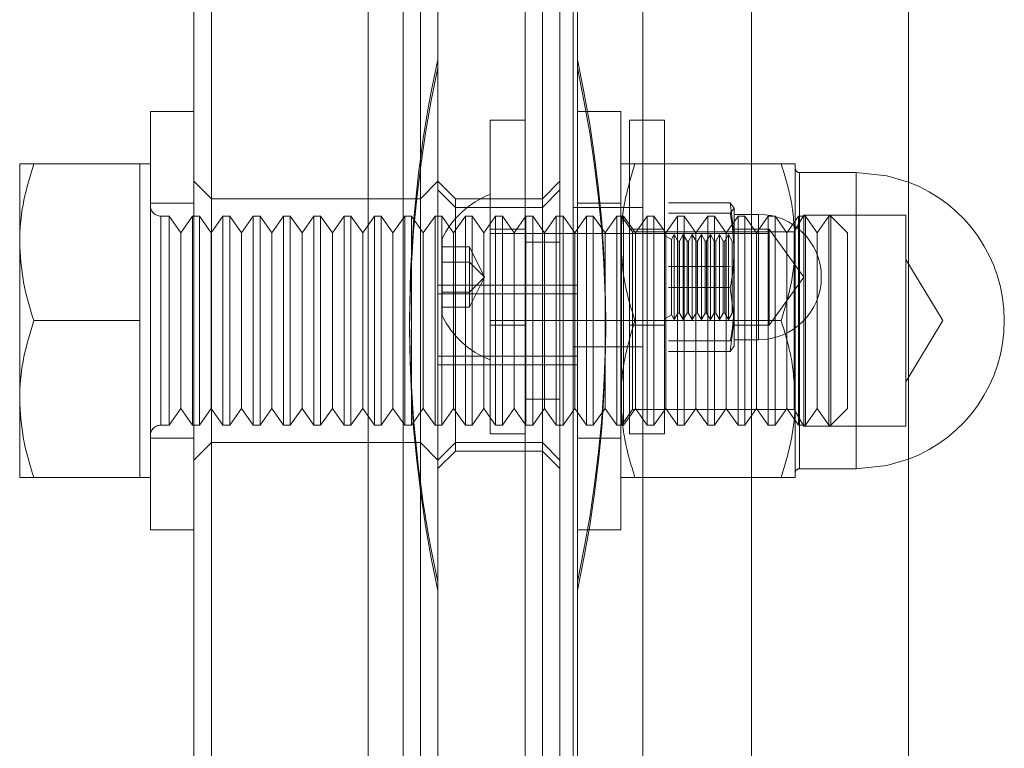
# Model space of a CAD drawing. Units: millimetres. Extents: x 1887.58 to 1893.75, y 923.85 to 929.81.
# Drawn here: x 1891.03 to 1891.12, y 926.72 to 926.78 of the extents above; entities that cross this region are included whole.
import ezdxf

# ---------------------------------------------------------------- set-up
doc = ezdxf.new("R2010")
doc.units = ezdxf.units.MM
doc.linetypes.add('HIDDEN', pattern=[1.905, 1.27, -0.635])
doc.layers.get('0').update_dxf_attribs({"lineweight": 80})

msp = doc.modelspace()

# ---------------------------------------------------------------- linework, layer by layer
at = {"color": 7, "linetype": 'Continuous', "lineweight": 15}
for p, q in [((1891.066868068631, 927.024924905859), (1891.066868068631, 926.483885299163)), ((1891.074361684662, 927.0246788437586), (1891.074361684662, 926.4841313612634)), ((1891.077359095342, 927.0246788437586), (1891.077359095342, 926.4841313612634)), ((1891.060873157941, 926.97996316501), (1891.060873157941, 926.5288470400121)), ((1891.063870568621, 926.5288470400121), (1891.063870568621, 926.97996316501)), ((1891.078497439632, 926.6967041931937), (1891.078497439632, 926.8121059783292)), ((1891.084492350322, 926.8121059783292), (1891.084492350322, 926.6967041931937)), ((1891.107333559464, 926.8121059783292), (1891.107333559464, 926.6967041931937)), ((1891.04588592588, 926.7004510012091), (1891.04588592588, 926.8083591703139)), ((1891.04738463122, 926.806860464974), (1891.04738463122, 926.7019497288817)), ((1891.04588592588, 926.7723897955008), (1891.042139117864, 926.7723897955008)), ((1891.042139117864, 926.7364203983549), (1891.042139117864, 926.7723897955008)), ((1891.074361684662, 926.7716404428309), (1891.071364184651, 926.7716404428309)), ((1891.071364184651, 926.7446633893883), (1891.071364184651, 926.7716404428309)), ((1891.086351416713, 926.7716404428309), (1891.084492350322, 926.7716404428309)), ((1891.086351416713, 926.7446633893883), (1891.086351416713, 926.7716404428309)), ((1891.030898604487, 926.7678936348156), (1891.030898604487, 926.7611493714548)), ((1891.041239823196, 926.7678936348156), (1891.032103411003, 926.7678936348156)), ((1891.042139117864, 926.7678936348156), (1891.041239823196, 926.7678936348156)), ((1891.041239823196, 926.7678936348156), (1891.041239823196, 926.7611493714548)), ((1891.086688998371, 926.7645462254754), (1891.092008835076, 926.7645462254754)), ((1891.092008835076, 926.7645462254754), (1891.092346327403, 926.7640958188281)), ((1891.092346327403, 926.7640958188281), (1891.092008835076, 926.7636454121806)), ((1891.092346327403, 926.7604482574976), (1891.092346327403, 926.7640958188281)), ((1891.086688998371, 926.7636454121806), (1891.092008835076, 926.7636454121806)), ((1891.094444532745, 926.7635473267981), (1891.092346327403, 926.7635473267981)), ((1891.078497439632, 926.7618987241249), (1891.077359095342, 926.7618987241249)), ((1891.030898604487, 926.7611493714548), (1891.030898604487, 926.7476608447336)), ((1891.041239823196, 926.7611493714548), (1891.041239823196, 926.7544051080943)), ((1891.067242722634, 926.7548247402295), (1891.067242722634, 926.7614790919895)), ((1891.092346327403, 926.7545043101136), (1891.092346327403, 926.7604482574976)), ((1891.086688998371, 926.7572511028146), (1891.092008835076, 926.7572511028146)), ((1891.092008835076, 926.7572511028146), (1891.092346327403, 926.7545043101136)), ((1891.041239823196, 926.7544051080943), (1891.032103411003, 926.7544051080943)), ((1891.041239823196, 926.7544051080943), (1891.041239823196, 926.7476608447336)), ((1891.077359095342, 926.7544051080943), (1891.078497439632, 926.7544051080943)), ((1891.092346327403, 926.7545043101136), (1891.092008835076, 926.7517575620781)), ((1891.092346327403, 926.7545043101136), (1891.092346327403, 926.7521570054189)), ((1891.092008835076, 926.7517575620781), (1891.092346327403, 926.7522079687255)), ((1891.092346327403, 926.752756505421), (1891.094444532745, 926.752756505421)), ((1891.086688998371, 926.7517575620781), (1891.092008835076, 926.7517575620781)), ((1891.030898604487, 926.740916581373), (1891.030898604487, 926.7476608447336)), ((1891.041239823196, 926.7476608447336), (1891.041239823196, 926.740916581373)), ((1891.071364184651, 926.7446633893883), (1891.074361684662, 926.7446633893883)), ((1891.084492350322, 926.7446633893883), (1891.086351416713, 926.7446633893883)), ((1891.041239823196, 926.740916581373), (1891.032103411003, 926.740916581373)), ((1891.041239823196, 926.740916581373), (1891.042139117864, 926.740916581373)), ((1891.042139117864, 926.7364203983549), (1891.04588592588, 926.7364203983549))]:
    msp.add_line(p, q, dxfattribs=at)
at = {"color": 7, "linetype": 'HIDDEN', "lineweight": 0}
for p, q in [((1891.075860390002, 927.024924905859), (1891.075860390002, 926.483885299163)), ((1891.078857800682, 927.024924905859), (1891.078857800682, 926.483885299163)), ((1891.093845032743, 926.483885299163), (1891.093845032743, 927.024924905859)), ((1891.075860390002, 926.8188502416898), (1891.075860390002, 926.7648961794702)), ((1891.065369273961, 926.7019497288817), (1891.065369273961, 926.806860464974)), ((1891.078857800682, 926.8068615369453), (1891.078857800682, 926.7768859561861)), ((1891.078857800682, 926.7319252873083), (1891.078857800682, 926.7768859561861)), ((1891.082604608697, 926.7723897955008), (1891.078857800682, 926.7723897955008)), ((1891.082604608697, 926.7723897955008), (1891.082604608697, 926.7364203983549)), ((1891.083354006033, 926.7446633893883), (1891.083354006033, 926.7716404428309)), ((1891.084492350322, 926.7716404428309), (1891.083354006033, 926.7716404428309)), ((1891.096387123573, 926.7678936348156), (1891.083809415213, 926.7678936348156)), ((1891.097591930089, 926.7611493714548), (1891.097591930089, 926.7678936348156)), ((1891.097966584092, 926.7671442374801), (1891.097966584092, 926.7416659340429)), ((1891.102837443445, 926.7671442374801), (1891.097966584092, 926.7671442374801)), ((1891.102837443445, 926.7416659340429), (1891.102837443445, 926.7671442374801)), ((1891.04738463122, 926.7648961794702), (1891.04588592588, 926.7663948848101)), ((1891.066868068631, 926.7663948848101), (1891.065369273961, 926.7648961794702)), ((1891.068366773972, 926.7648961794702), (1891.066868068631, 926.7663948848101)), ((1891.077359095342, 926.7663948848101), (1891.075860390002, 926.7648961794702)), ((1891.068366773972, 926.7641524099846), (1891.066868068631, 926.7656511599899)), ((1891.077359095342, 926.7656511599899), (1891.075860390002, 926.7641524099846)), ((1891.04588592588, 926.7645214808024), (1891.042139117864, 926.7645214808024)), ((1891.065369273961, 926.7648961794702), (1891.04738463122, 926.7648961794702)), ((1891.068366773972, 926.7439140143855), (1891.068366773972, 926.7648961794702)), ((1891.075860390002, 926.7648961794702), (1891.068366773972, 926.7648961794702)), ((1891.075860390002, 926.7641524099846), (1891.068366773972, 926.7641524099846)), ((1891.075860390002, 926.7648961794702), (1891.075860390002, 926.7544051080943)), ((1891.084492350322, 926.7641468268002), (1891.078497439632, 926.7641468268002)), ((1891.082604608697, 926.7645214808024), (1891.078857800682, 926.7645214808024)), ((1891.092346327403, 926.7617994774399), (1891.092008835076, 926.7645462254754)), ((1891.043038323202, 926.7633974294647), (1891.043038323202, 926.7454836708321)), ((1891.043750201539, 926.7633974294647), (1891.043038323202, 926.7633974294647)), ((1891.043750201539, 926.7454127420582), (1891.043750201539, 926.7633974294647)), ((1891.044761874542, 926.7619526800183), (1891.043750201539, 926.7633974294647)), ((1891.045773458214, 926.7633974294647), (1891.044761874542, 926.7619526800183)), ((1891.045773458214, 926.7454127420582), (1891.045773458214, 926.7633974294647)), ((1891.046355985336, 926.7633974294647), (1891.045773458214, 926.7633974294647)), ((1891.046355985336, 926.7454127420582), (1891.046355985336, 926.7633974294647)), ((1891.047367569008, 926.7619526800183), (1891.046355985336, 926.7633974294647)), ((1891.048379242011, 926.7633974294647), (1891.047367569008, 926.7619526800183)), ((1891.048379242011, 926.7454127420582), (1891.048379242011, 926.7633974294647)), ((1891.048961679802, 926.7633974294647), (1891.048379242011, 926.7633974294647)), ((1891.048961679802, 926.7454127420582), (1891.048961679802, 926.7633974294647)), ((1891.049973352805, 926.7619526800183), (1891.048961679802, 926.7633974294647)), ((1891.050984936478, 926.7633974294647), (1891.049973352805, 926.7619526800183)), ((1891.050984936478, 926.7454127420582), (1891.050984936478, 926.7633974294647)), ((1891.051567374268, 926.7633974294647), (1891.050984936478, 926.7633974294647)), ((1891.051567374268, 926.7454127420582), (1891.051567374268, 926.7633974294647)), ((1891.052579047272, 926.7619526800183), (1891.051567374268, 926.7633974294647)), ((1891.053590720275, 926.7633974294647), (1891.052579047272, 926.7619526800183)), ((1891.053590720275, 926.7454127420582), (1891.053590720275, 926.7633974294647)), ((1891.054173158066, 926.7633974294647), (1891.053590720275, 926.7633974294647)), ((1891.054173158066, 926.7454127420582), (1891.054173158066, 926.7633974294647)), ((1891.055184831069, 926.7619526800183), (1891.054173158066, 926.7633974294647)), ((1891.056196414741, 926.7633974294647), (1891.055184831069, 926.7619526800183)), ((1891.056196414741, 926.7454127420582), (1891.056196414741, 926.7633974294647)), ((1891.056778852532, 926.7633974294647), (1891.056196414741, 926.7633974294647)), ((1891.056778852532, 926.7454127420582), (1891.056778852532, 926.7633974294647)), ((1891.057790525535, 926.7619526800183), (1891.056778852532, 926.7633974294647)), ((1891.058802198538, 926.7633974294647), (1891.057790525535, 926.7619526800183)), ((1891.058802198538, 926.7454127420582), (1891.058802198538, 926.7633974294647)), ((1891.059384636329, 926.7633974294647), (1891.058802198538, 926.7633974294647)), ((1891.059384636329, 926.7454127420582), (1891.059384636329, 926.7633974294647)), ((1891.060396309332, 926.7619526800183), (1891.059384636329, 926.7633974294647)), ((1891.061407893005, 926.7633974294647), (1891.060396309332, 926.7619526800183)), ((1891.061407893005, 926.7454127420582), (1891.061407893005, 926.7633974294647)), ((1891.061990330795, 926.7633974294647), (1891.061407893005, 926.7633974294647)), ((1891.061990330795, 926.7454127420582), (1891.061990330795, 926.7633974294647)), ((1891.063002003799, 926.7619526800183), (1891.061990330795, 926.7633974294647)), ((1891.064013676802, 926.7633974294647), (1891.063002003799, 926.7619526800183)), ((1891.064013676802, 926.7454127420582), (1891.064013676802, 926.7633974294647)), ((1891.064596114593, 926.7633974294647), (1891.064013676802, 926.7633974294647)), ((1891.064596114593, 926.7454127420582), (1891.064596114593, 926.7633974294647)), ((1891.065607698265, 926.7619526800183), (1891.064596114593, 926.7633974294647)), ((1891.066619371268, 926.7633974294647), (1891.065607698265, 926.7619526800183)), ((1891.066619371268, 926.7454127420582), (1891.066619371268, 926.7633974294647)), ((1891.067201809059, 926.7633974294647), (1891.066619371268, 926.7633974294647)), ((1891.067201809059, 926.7454127420582), (1891.067201809059, 926.7633974294647)), ((1891.068213482062, 926.7619526800183), (1891.067201809059, 926.7633974294647)), ((1891.069225155065, 926.7633974294647), (1891.068213482062, 926.7619526800183)), ((1891.069225155065, 926.7454127420582), (1891.069225155065, 926.7633974294647)), ((1891.069807592856, 926.7633974294647), (1891.069225155065, 926.7633974294647)), ((1891.069807592856, 926.7454127420582), (1891.069807592856, 926.7633974294647)), ((1891.070819176528, 926.7619526800183), (1891.069807592856, 926.7633974294647)), ((1891.071830849532, 926.7633974294647), (1891.070819176528, 926.7619526800183)), ((1891.071830849532, 926.7454127420582), (1891.071830849532, 926.7633974294647)), ((1891.072413287322, 926.7633974294647), (1891.071830849532, 926.7633974294647)), ((1891.072413287322, 926.7454127420582), (1891.072413287322, 926.7633974294647)), ((1891.073424960326, 926.7619526800183), (1891.072413287322, 926.7633974294647)), ((1891.074436633329, 926.7633974294647), (1891.073424960326, 926.7619526800183)), ((1891.074436633329, 926.7454127420582), (1891.074436633329, 926.7633974294647)), ((1891.07501907112, 926.7633974294647), (1891.074436633329, 926.7633974294647)), ((1891.07501907112, 926.7454127420582), (1891.07501907112, 926.7633974294647)), ((1891.076030654792, 926.7619526800183), (1891.07501907112, 926.7633974294647)), ((1891.077042327795, 926.7633974294647), (1891.076030654792, 926.7619526800183)), ((1891.077042327795, 926.7454127420582), (1891.077042327795, 926.7633974294647)), ((1891.077624765586, 926.7633974294647), (1891.077042327795, 926.7633974294647)), ((1891.077624765586, 926.7454127420582), (1891.077624765586, 926.7633974294647)), ((1891.078636438589, 926.7619526800183), (1891.077624765586, 926.7633974294647)), ((1891.079648022261, 926.7633974294647), (1891.078636438589, 926.7619526800183)), ((1891.079648022261, 926.7454127420582), (1891.079648022261, 926.7633974294647)), ((1891.080230549383, 926.7633974294647), (1891.079648022261, 926.7633974294647)), ((1891.080230549383, 926.7454127420582), (1891.080230549383, 926.7633974294647)), ((1891.081242133055, 926.7619526800183), (1891.080230549383, 926.7633974294647)), ((1891.082253806059, 926.7633974294647), (1891.081242133055, 926.7619526800183)), ((1891.082253806059, 926.7454127420582), (1891.082253806059, 926.7633974294647)), ((1891.082836243849, 926.7633974294647), (1891.082253806059, 926.7633974294647)), ((1891.082642663682, 926.7633974294647), (1891.082604608697, 926.7633974294647)), ((1891.082642663682, 926.7633974294647), (1891.082642663682, 926.7454127420582)), ((1891.083587159811, 926.7620485767926), (1891.082642663682, 926.7633974294647)), ((1891.082836243849, 926.7454127420582), (1891.082836243849, 926.7633974294647)), ((1891.083847916853, 926.7619526800183), (1891.082836243849, 926.7633974294647)), ((1891.084859500525, 926.7633974294647), (1891.083847916853, 926.7619526800183)), ((1891.084859500525, 926.7454127420582), (1891.084859500525, 926.7633974294647)), ((1891.085442027646, 926.7633974294647), (1891.084859500525, 926.7633974294647)), ((1891.085442027646, 926.7454127420582), (1891.085442027646, 926.7633974294647)), ((1891.086453611319, 926.7619526800183), (1891.085442027646, 926.7633974294647)), ((1891.087465284322, 926.7633974294647), (1891.086453611319, 926.7619526800183)), ((1891.087465284322, 926.7454127420582), (1891.087465284322, 926.7633974294647)), ((1891.088047722113, 926.7633974294647), (1891.087465284322, 926.7633974294647)), ((1891.088047722113, 926.7454127420582), (1891.088047722113, 926.7633974294647)), ((1891.089059395116, 926.7619526800183), (1891.088047722113, 926.7633974294647)), ((1891.090070978788, 926.7633974294647), (1891.089059395116, 926.7619526800183)), ((1891.090070978788, 926.7454127420582), (1891.090070978788, 926.7633974294647)), ((1891.09065350591, 926.7633974294647), (1891.090070978788, 926.7633974294647)), ((1891.09065350591, 926.7454127420582), (1891.09065350591, 926.7633974294647)), ((1891.091665089582, 926.7619526800183), (1891.09065350591, 926.7633974294647)), ((1891.092676762586, 926.7633974294647), (1891.091665089582, 926.7619526800183)), ((1891.092676762586, 926.7454127420582), (1891.092676762586, 926.7633974294647)), ((1891.093259200376, 926.7633974294647), (1891.092676762586, 926.7633974294647)), ((1891.093259200376, 926.7454127420582), (1891.093259200376, 926.7633974294647)), ((1891.09427087338, 926.7619526800183), (1891.093259200376, 926.7633974294647)), ((1891.095282457052, 926.7633974294647), (1891.09427087338, 926.7619526800183)), ((1891.094444532745, 926.7631357791137), (1891.094444532745, 926.7635473267981)), ((1891.095282457052, 926.7454127420582), (1891.095282457052, 926.7633974294647)), ((1891.095864984174, 926.7633974294647), (1891.095282457052, 926.7633974294647)), ((1891.095864984174, 926.7454127420582), (1891.095864984174, 926.7633974294647)), ((1891.096876567846, 926.7619526800183), (1891.095864984174, 926.7633974294647)), ((1891.097888240849, 926.7633974294647), (1891.096876567846, 926.7619526800183)), ((1891.098347669922, 926.763487385731), (1891.097516981423, 926.7620485767926)), ((1891.097888240849, 926.7454127420582), (1891.097888240849, 926.7633974294647)), ((1891.09847067864, 926.7633974294647), (1891.097888240849, 926.7633974294647)), ((1891.098347669922, 926.7453228304576), (1891.098347669922, 926.763487385731)), ((1891.107108802795, 926.763487385731), (1891.098347669922, 926.763487385731)), ((1891.09847067864, 926.7454127420582), (1891.09847067864, 926.7633974294647)), ((1891.099482351643, 926.7619526800183), (1891.09847067864, 926.7633974294647)), ((1891.100493935315, 926.7633974294647), (1891.099482351643, 926.7619526800183)), ((1891.100493935315, 926.7454127420582), (1891.100493935315, 926.7633974294647)), ((1891.100643296663, 926.7633974294647), (1891.100493935315, 926.7633974294647)), ((1891.100643296663, 926.7454127420582), (1891.100643296663, 926.7633974294647)), ((1891.102088046109, 926.7619526800183), (1891.100643296663, 926.7633974294647)), ((1891.107108802795, 926.7453228304576), (1891.107108802795, 926.763487385731)), ((1891.094444532745, 926.752756505421), (1891.094444532745, 926.7631357791137)), ((1891.044761874542, 926.7468575361701), (1891.044761874542, 926.7619526800183)), ((1891.047367569008, 926.7468575361701), (1891.047367569008, 926.7619526800183)), ((1891.049973352805, 926.7468575361701), (1891.049973352805, 926.7619526800183)), ((1891.052579047272, 926.7468575361701), (1891.052579047272, 926.7619526800183)), ((1891.055184831069, 926.7468575361701), (1891.055184831069, 926.7619526800183)), ((1891.057790525535, 926.7468575361701), (1891.057790525535, 926.7619526800183)), ((1891.060396309332, 926.7468575361701), (1891.060396309332, 926.7619526800183)), ((1891.063002003799, 926.7468575361701), (1891.063002003799, 926.7619526800183)), ((1891.065607698265, 926.7468575361701), (1891.065607698265, 926.7619526800183)), ((1891.068213482062, 926.7468575361701), (1891.068213482062, 926.7619526800183)), ((1891.070819176528, 926.7468575361701), (1891.070819176528, 926.7619526800183)), ((1891.074361684662, 926.7622734227925), (1891.071364184651, 926.7622734227925)), ((1891.077359095342, 926.7618987241249), (1891.071364184651, 926.7618987241249)), ((1891.073424960326, 926.7468575361701), (1891.073424960326, 926.7619526800183)), ((1891.076030654792, 926.7468575361701), (1891.076030654792, 926.7619526800183)), ((1891.095343827414, 926.7618987241249), (1891.078497439632, 926.7618987241249)), ((1891.078636438589, 926.7468575361701), (1891.078636438589, 926.7619526800183)), ((1891.081242133055, 926.7468575361701), (1891.081242133055, 926.7619526800183)), ((1891.086351416713, 926.7622734227925), (1891.083354006033, 926.7622734227925)), ((1891.083587159811, 926.7620485767926), (1891.083587159811, 926.7467615947303)), ((1891.097516981423, 926.7620485767926), (1891.083587159811, 926.7620485767926)), ((1891.083847916853, 926.7468575361701), (1891.083847916853, 926.7619526800183)), ((1891.086944395555, 926.7613902523602), (1891.086351416713, 926.7617326132242)), ((1891.086453611319, 926.7468575361701), (1891.086453611319, 926.7619526800183)), ((1891.087187733062, 926.7618117604454), (1891.086944395555, 926.7613902523602)), ((1891.087187733062, 926.7547711863253), (1891.087187733062, 926.7618117604454)), ((1891.08751218307, 926.7612497794421), (1891.087187733062, 926.7618117604454)), ((1891.08796652028, 926.7618117604454), (1891.08764198094, 926.7612497794421)), ((1891.08796652028, 926.7547711863253), (1891.08796652028, 926.7618117604454)), ((1891.088290970288, 926.7612497794421), (1891.08796652028, 926.7618117604454)), ((1891.088745218167, 926.7618117604454), (1891.088420768158, 926.7612497794421)), ((1891.088745218167, 926.7547711863253), (1891.088745218167, 926.7618117604454)), ((1891.089069668175, 926.7612497794421), (1891.088745218167, 926.7618117604454)), ((1891.089059395116, 926.7468575361701), (1891.089059395116, 926.7619526800183)), ((1891.089523916054, 926.7618117604454), (1891.089199466045, 926.7612497794421)), ((1891.089523916054, 926.7547711863253), (1891.089523916054, 926.7618117604454)), ((1891.089848455393, 926.7612497794421), (1891.089523916054, 926.7618117604454)), ((1891.090302703271, 926.7618117604454), (1891.089978253263, 926.7612497794421)), ((1891.090302703271, 926.7547711863253), (1891.090302703271, 926.7618117604454)), ((1891.09062715328, 926.7612497794421), (1891.090302703271, 926.7618117604454)), ((1891.091081401158, 926.7618117604454), (1891.09075695115, 926.7612497794421)), ((1891.091081401158, 926.7547711863253), (1891.091081401158, 926.7618117604454)), ((1891.091405940498, 926.7612497794421), (1891.091081401158, 926.7618117604454)), ((1891.091860188376, 926.7618117604454), (1891.091535649036, 926.7612497794421)), ((1891.091665089582, 926.7468575361701), (1891.091665089582, 926.7619526800183)), ((1891.091860188376, 926.7547711863253), (1891.091860188376, 926.7618117604454)), ((1891.092184638385, 926.7612497794421), (1891.091860188376, 926.7618117604454)), ((1891.095343827414, 926.7622734227925), (1891.092346327403, 926.7622734227925)), ((1891.09427087338, 926.7468575361701), (1891.09427087338, 926.7619526800183)), ((1891.095343827414, 926.7622734227925), (1891.095343827414, 926.7540304094265)), ((1891.098341238094, 926.7581519161096), (1891.095343827414, 926.7622734227925)), ((1891.096876567846, 926.7468575361701), (1891.096876567846, 926.7619526800183)), ((1891.097516981423, 926.7467615947303), (1891.097516981423, 926.7620485767926)), ((1891.099482351643, 926.7468575361701), (1891.099482351643, 926.7619526800183)), ((1891.102088046109, 926.7468575361701), (1891.102088046109, 926.7619526800183)), ((1891.069580692244, 926.7607477841714), (1891.067242722634, 926.7607477841714)), ((1891.069580692244, 926.7607477841714), (1891.069580692244, 926.7594498501404)), ((1891.070878670941, 926.7581519161096), (1891.069580692244, 926.7607477841714)), ((1891.077359095342, 926.7611493714548), (1891.074361684662, 926.7611493714548)), ((1891.086944395555, 926.7613902523602), (1891.086944395555, 926.7549135351934)), ((1891.08751218307, 926.7552903331384), (1891.08751218307, 926.7612497794421)), ((1891.08764198094, 926.7612497794421), (1891.08751218307, 926.7612497794421)), ((1891.08764198094, 926.7552903331384), (1891.08764198094, 926.7612497794421)), ((1891.088290970288, 926.7552903331384), (1891.088290970288, 926.7612497794421)), ((1891.088420768158, 926.7612497794421), (1891.088290970288, 926.7612497794421)), ((1891.088420768158, 926.7552903331384), (1891.088420768158, 926.7612497794421)), ((1891.089069668175, 926.7552903331384), (1891.089069668175, 926.7612497794421)), ((1891.089199466045, 926.7612497794421), (1891.089069668175, 926.7612497794421)), ((1891.089199466045, 926.7552903331384), (1891.089199466045, 926.7612497794421)), ((1891.089848455393, 926.7552903331384), (1891.089848455393, 926.7612497794421)), ((1891.089978253263, 926.7612497794421), (1891.089848455393, 926.7612497794421)), ((1891.089978253263, 926.7552903331384), (1891.089978253263, 926.7612497794421)), ((1891.09062715328, 926.7552903331384), (1891.09062715328, 926.7612497794421)), ((1891.09075695115, 926.7612497794421), (1891.09062715328, 926.7612497794421)), ((1891.09075695115, 926.7552903331384), (1891.09075695115, 926.7612497794421)), ((1891.091405940498, 926.7552903331384), (1891.091405940498, 926.7612497794421)), ((1891.091535649036, 926.7612497794421), (1891.091405940498, 926.7612497794421)), ((1891.091535649036, 926.7552903331384), (1891.091535649036, 926.7612497794421)), ((1891.092184638385, 926.7552903331384), (1891.092184638385, 926.7612497794421)), ((1891.092346327403, 926.7613050752998), (1891.092314436254, 926.7612497794421)), ((1891.092314436254, 926.7552903331384), (1891.092314436254, 926.7612497794421)), ((1891.097591930089, 926.7476608447336), (1891.097591930089, 926.7611493714548)), ((1891.069580692244, 926.7594498501404), (1891.067242722634, 926.7594498501404)), ((1891.069580692244, 926.7594498501404), (1891.069580692244, 926.7568539820786)), ((1891.070878670941, 926.7581519161096), (1891.069580692244, 926.7594498501404)), ((1891.086688998371, 926.7590527294044), (1891.092008835076, 926.7590527294044)), ((1891.110277639567, 926.7544051080943), (1891.107108802795, 926.7596790286914)), ((1891.070878670941, 926.7581519161096), (1891.069580692244, 926.7568539820786)), ((1891.070878670941, 926.7581519161096), (1891.069580692244, 926.7555560480478)), ((1891.095343827414, 926.7540304094265), (1891.098341238094, 926.7581519161096)), ((1891.078857800682, 926.7574684450149), (1891.066868068631, 926.7574684450149)), ((1891.078857800682, 926.7567246755292), (1891.066868068631, 926.7567246755292)), ((1891.069580692244, 926.7568539820786), (1891.067242722634, 926.7568539820786)), ((1891.069580692244, 926.7568539820786), (1891.069580692244, 926.7555560480478)), ((1891.069580692244, 926.7555560480478), (1891.067242722634, 926.7555560480478)), ((1891.086351416713, 926.7545712189949), (1891.086944395555, 926.7549135351934)), ((1891.086944395555, 926.7549135351934), (1891.087187733062, 926.7544920271081)), ((1891.087187733062, 926.7544920271081), (1891.08751218307, 926.7550540527769)), ((1891.087187733062, 926.7547711863253), (1891.087187733062, 926.7544920271081)), ((1891.08751218307, 926.7552903331384), (1891.08751218307, 926.7550540527769)), ((1891.08751218307, 926.7550540527769), (1891.08764198094, 926.7550540527769)), ((1891.08764198094, 926.7552903331384), (1891.08764198094, 926.7550540527769)), ((1891.08764198094, 926.7550540527769), (1891.08796652028, 926.7544920271081)), ((1891.08796652028, 926.7544920271081), (1891.088290970288, 926.7550540527769)), ((1891.08796652028, 926.7547711863253), (1891.08796652028, 926.7544920271081)), ((1891.088290970288, 926.7552903331384), (1891.088290970288, 926.7550540527769)), ((1891.088290970288, 926.7550540527769), (1891.088420768158, 926.7550540527769)), ((1891.088420768158, 926.7552903331384), (1891.088420768158, 926.7550540527769)), ((1891.088420768158, 926.7550540527769), (1891.088745218167, 926.7544920271081)), ((1891.088745218167, 926.7544920271081), (1891.089069668175, 926.7550540527769)), ((1891.088745218167, 926.7547711863253), (1891.088745218167, 926.7544920271081)), ((1891.089069668175, 926.7552903331384), (1891.089069668175, 926.7550540527769)), ((1891.089069668175, 926.7550540527769), (1891.089199466045, 926.7550540527769)), ((1891.089199466045, 926.7552903331384), (1891.089199466045, 926.7550540527769)), ((1891.089199466045, 926.7550540527769), (1891.089523916054, 926.7544920271081)), ((1891.089523916054, 926.7544920271081), (1891.089848455393, 926.7550540527769)), ((1891.089523916054, 926.7547711863253), (1891.089523916054, 926.7544920271081)), ((1891.089848455393, 926.7552903331384), (1891.089848455393, 926.7550540527769)), ((1891.089848455393, 926.7550540527769), (1891.089978253263, 926.7550540527769)), ((1891.089978253263, 926.7552903331384), (1891.089978253263, 926.7550540527769)), ((1891.089978253263, 926.7550540527769), (1891.090302703271, 926.7544920271081)), ((1891.090302703271, 926.7544920271081), (1891.09062715328, 926.7550540527769)), ((1891.090302703271, 926.7547711863253), (1891.090302703271, 926.7544920271081)), ((1891.09062715328, 926.7552903331384), (1891.09062715328, 926.7550540527769)), ((1891.09062715328, 926.7550540527769), (1891.09075695115, 926.7550540527769)), ((1891.09075695115, 926.7552903331384), (1891.09075695115, 926.7550540527769)), ((1891.09075695115, 926.7550540527769), (1891.091081401158, 926.7544920271081)), ((1891.091081401158, 926.7544920271081), (1891.091405940498, 926.7550540527769)), ((1891.091081401158, 926.7547711863253), (1891.091081401158, 926.7544920271081)), ((1891.091405940498, 926.7552903331384), (1891.091405940498, 926.7550540527769)), ((1891.091405940498, 926.7550540527769), (1891.091535649036, 926.7550540527769)), ((1891.091535649036, 926.7552903331384), (1891.091535649036, 926.7550540527769)), ((1891.091535649036, 926.7550540527769), (1891.091860188376, 926.7544920271081)), ((1891.091860188376, 926.7544920271081), (1891.092184638385, 926.7550540527769)), ((1891.091860188376, 926.7547711863253), (1891.091860188376, 926.7544920271081)), ((1891.092184638385, 926.7552903331384), (1891.092184638385, 926.7550540527769)), ((1891.092314436254, 926.7552903331384), (1891.092314436254, 926.7550540527769)), ((1891.092314436254, 926.7550540527769), (1891.092346327403, 926.7549987569191)), ((1891.071364184651, 926.7544051080943), (1891.077359095342, 926.7544051080943)), ((1891.071364184651, 926.7540304094265), (1891.074361684662, 926.7540304094265)), ((1891.075860390002, 926.7544051080943), (1891.075860390002, 926.7439140143855)), ((1891.078497439632, 926.7544051080943), (1891.095343827414, 926.7544051080943)), ((1891.083354006033, 926.7540304094265), (1891.086351416713, 926.7540304094265)), ((1891.092346327403, 926.7540304094265), (1891.095343827414, 926.7540304094265)), ((1891.096387123573, 926.7544051080943), (1891.095343827414, 926.7544051080943)), ((1891.107108802795, 926.749131187497), (1891.110277639567, 926.7544051080943)), ((1891.086688998371, 926.7526584200384), (1891.092008835076, 926.7526584200384)), ((1891.078497439632, 926.7521570054189), (1891.084492350322, 926.7521570054189)), ((1891.066868068631, 926.7513417711737), (1891.078857800682, 926.7513417711737)), ((1891.066868068631, 926.750598001688), (1891.078857800682, 926.750598001688)), ((1891.074361684662, 926.7476608447336), (1891.077359095342, 926.7476608447336)), ((1891.097591930089, 926.740916581373), (1891.097591930089, 926.7476608447336)), ((1891.043750201539, 926.7454127420582), (1891.044761874542, 926.7468575361701)), ((1891.044761874542, 926.7468575361701), (1891.045773458214, 926.7454127420582)), ((1891.046355985336, 926.7454127420582), (1891.047367569008, 926.7468575361701)), ((1891.047367569008, 926.7468575361701), (1891.048379242011, 926.7454127420582)), ((1891.048961679802, 926.7454127420582), (1891.049973352805, 926.7468575361701)), ((1891.049973352805, 926.7468575361701), (1891.050984936478, 926.7454127420582)), ((1891.051567374268, 926.7454127420582), (1891.052579047272, 926.7468575361701)), ((1891.052579047272, 926.7468575361701), (1891.053590720275, 926.7454127420582)), ((1891.054173158066, 926.7454127420582), (1891.055184831069, 926.7468575361701)), ((1891.055184831069, 926.7468575361701), (1891.056196414741, 926.7454127420582)), ((1891.056778852532, 926.7454127420582), (1891.057790525535, 926.7468575361701)), ((1891.057790525535, 926.7468575361701), (1891.058802198538, 926.7454127420582)), ((1891.059384636329, 926.7454127420582), (1891.060396309332, 926.7468575361701)), ((1891.060396309332, 926.7468575361701), (1891.061407893005, 926.7454127420582)), ((1891.061990330795, 926.7454127420582), (1891.063002003799, 926.7468575361701)), ((1891.063002003799, 926.7468575361701), (1891.064013676802, 926.7454127420582)), ((1891.064596114593, 926.7454127420582), (1891.065607698265, 926.7468575361701)), ((1891.065607698265, 926.7468575361701), (1891.066619371268, 926.7454127420582)), ((1891.067201809059, 926.7454127420582), (1891.068213482062, 926.7468575361701)), ((1891.068213482062, 926.7468575361701), (1891.069225155065, 926.7454127420582)), ((1891.069807592856, 926.7454127420582), (1891.070819176528, 926.7468575361701)), ((1891.070819176528, 926.7468575361701), (1891.071830849532, 926.7454127420582)), ((1891.072413287322, 926.7454127420582), (1891.073424960326, 926.7468575361701)), ((1891.073424960326, 926.7468575361701), (1891.074436633329, 926.7454127420582)), ((1891.07501907112, 926.7454127420582), (1891.076030654792, 926.7468575361701)), ((1891.076030654792, 926.7468575361701), (1891.077042327795, 926.7454127420582)), ((1891.077624765586, 926.7454127420582), (1891.078636438589, 926.7468575361701)), ((1891.078636438589, 926.7468575361701), (1891.079648022261, 926.7454127420582)), ((1891.080230549383, 926.7454127420582), (1891.081242133055, 926.7468575361701)), ((1891.081242133055, 926.7468575361701), (1891.082253806059, 926.7454127420582)), ((1891.082642663682, 926.7454127420582), (1891.083587159811, 926.7467615947303)), ((1891.082836243849, 926.7454127420582), (1891.083847916853, 926.7468575361701)), ((1891.083587159811, 926.7467615947303), (1891.097516981423, 926.7467615947303)), ((1891.083847916853, 926.7468575361701), (1891.084859500525, 926.7454127420582)), ((1891.085442027646, 926.7454127420582), (1891.086453611319, 926.7468575361701)), ((1891.086453611319, 926.7468575361701), (1891.087465284322, 926.7454127420582)), ((1891.088047722113, 926.7454127420582), (1891.089059395116, 926.7468575361701)), ((1891.089059395116, 926.7468575361701), (1891.090070978788, 926.7454127420582)), ((1891.09065350591, 926.7454127420582), (1891.091665089582, 926.7468575361701)), ((1891.091665089582, 926.7468575361701), (1891.092676762586, 926.7454127420582)), ((1891.093259200376, 926.7454127420582), (1891.09427087338, 926.7468575361701)), ((1891.09427087338, 926.7468575361701), (1891.095282457052, 926.7454127420582)), ((1891.095864984174, 926.7454127420582), (1891.096876567846, 926.7468575361701)), ((1891.096876567846, 926.7468575361701), (1891.097888240849, 926.7454127420582)), ((1891.097516981423, 926.7467615947303), (1891.098347669922, 926.7453228304576)), ((1891.09847067864, 926.7454127420582), (1891.099482351643, 926.7468575361701)), ((1891.099482351643, 926.7468575361701), (1891.100493935315, 926.7454127420582)), ((1891.100643296663, 926.7454127420582), (1891.102088046109, 926.7468575361701)), ((1891.043038323202, 926.7454127420582), (1891.043750201539, 926.7454127420582)), ((1891.045773458214, 926.7454127420582), (1891.046355985336, 926.7454127420582)), ((1891.048379242011, 926.7454127420582), (1891.048961679802, 926.7454127420582)), ((1891.050984936478, 926.7454127420582), (1891.051567374268, 926.7454127420582)), ((1891.053590720275, 926.7454127420582), (1891.054173158066, 926.7454127420582)), ((1891.056196414741, 926.7454127420582), (1891.056778852532, 926.7454127420582)), ((1891.058802198538, 926.7454127420582), (1891.059384636329, 926.7454127420582)), ((1891.061407893005, 926.7454127420582), (1891.061990330795, 926.7454127420582)), ((1891.064013676802, 926.7454127420582), (1891.064596114593, 926.7454127420582)), ((1891.066619371268, 926.7454127420582), (1891.067201809059, 926.7454127420582)), ((1891.069225155065, 926.7454127420582), (1891.069807592856, 926.7454127420582)), ((1891.071830849532, 926.7454127420582), (1891.072413287322, 926.7454127420582)), ((1891.074436633329, 926.7454127420582), (1891.07501907112, 926.7454127420582)), ((1891.077042327795, 926.7454127420582), (1891.077624765586, 926.7454127420582)), ((1891.079648022261, 926.7454127420582), (1891.080230549383, 926.7454127420582)), ((1891.082253806059, 926.7454127420582), (1891.082836243849, 926.7454127420582)), ((1891.082604608697, 926.7454127420582), (1891.082642663682, 926.7454127420582)), ((1891.083354006033, 926.7446633893883), (1891.084492350322, 926.7446633893883)), ((1891.084859500525, 926.7454127420582), (1891.085442027646, 926.7454127420582)), ((1891.087465284322, 926.7454127420582), (1891.088047722113, 926.7454127420582)), ((1891.090070978788, 926.7454127420582), (1891.09065350591, 926.7454127420582)), ((1891.092676762586, 926.7454127420582), (1891.093259200376, 926.7454127420582)), ((1891.095282457052, 926.7454127420582), (1891.095864984174, 926.7454127420582)), ((1891.097888240849, 926.7454127420582), (1891.09847067864, 926.7454127420582)), ((1891.098347669922, 926.7453228304576), (1891.107108802795, 926.7453228304576)), ((1891.100493935315, 926.7454127420582), (1891.100643296663, 926.7454127420582)), ((1891.042139117864, 926.7442886907205), (1891.04588592588, 926.7442886907205)), ((1891.04588592588, 926.7424153090456), (1891.04738463122, 926.7439140143855)), ((1891.04738463122, 926.7439140143855), (1891.065369273961, 926.7439140143855)), ((1891.065369273961, 926.7439140143855), (1891.066868068631, 926.7424153090456)), ((1891.066868068631, 926.7424153090456), (1891.068366773972, 926.7439140143855)), ((1891.068366773972, 926.7431702672326), (1891.068366773972, 926.7439140143855)), ((1891.068366773972, 926.7439140143855), (1891.075860390002, 926.7439140143855)), ((1891.075860390002, 926.7439140143855), (1891.075860390002, 926.7431702672326)), ((1891.075860390002, 926.7439140143855), (1891.077359095342, 926.7424153090456)), ((1891.075860390002, 926.7439140143855), (1891.075860390002, 926.6899599298331)), ((1891.078857800682, 926.7442886907205), (1891.082604608697, 926.7442886907205)), ((1891.066868068631, 926.74167153956), (1891.068366773972, 926.7431702672326)), ((1891.068366773972, 926.7431702672326), (1891.075860390002, 926.7431702672326)), ((1891.075860390002, 926.7431702672326), (1891.077359095342, 926.74167153956)), ((1891.075860390002, 926.7431702672326), (1891.075860390002, 926.6899599298331)), ((1891.097966584092, 926.7416659340429), (1891.102837443445, 926.7416659340429)), ((1891.096387123573, 926.740916581373), (1891.083809415213, 926.740916581373)), ((1891.078857800682, 926.7364203983549), (1891.082604608697, 926.7364203983549)), ((1891.078857800682, 926.7319252873083), (1891.078857800682, 926.7019497288817)), ((1891.078857800682, 926.7311815401554), (1891.078857800682, 926.7319242376697)), ((1891.078857800682, 926.7311815401554), (1891.078857800682, 926.7019497288817))]:
    msp.add_line(p, q, dxfattribs=at)
at = {"color": 8, "linetype": 'Continuous', "lineweight": 15}
msp.add_line((1891.094444532745, 926.7635473267981), (1891.094444532745, 926.752756505421), dxfattribs=at)
at = {"color": 7, "linetype": 'HIDDEN', "lineweight": 0, "flags": 128}
for points in [[(1891.107333559464, 926.7663244473564), (1891.105486016767, 926.7668658822414), (1891.102837443445, 926.7671442374801)], [(1891.102837443445, 926.7416659340429), (1891.105486016767, 926.7419443116144), (1891.107333559464, 926.742485768832)]]:
    msp.add_lwpolyline(points, dxfattribs=at)
at = {"color": 7, "linetype": 'Continuous', "lineweight": 15}
for centre, radius, start, end in [((1891.169341787388, 926.7544050966322), 0.1049107244792324, 167.6263748838088, 192.3736251161912), ((1891.102837422896, 926.7544050966322), 0.01273915940104907, 290.6673164935216, 69.33268350647843), ((1891.074108670104, 926.7581519082208), 0.007629640957361373, 111.0824387422465, 154.1456731969986), ((1891.094444564937, 926.7581519082208), 0.005395408687503515, 270, 90), ((1891.074108670104, 926.7581519082208), 0.007629640957361838, 205.8543268030014, 248.917561257768)]:
    msp.add_arc(centre, radius, start, end, dxfattribs=at)
at = {"color": 7, "linetype": 'HIDDEN', "lineweight": 0}
for centre, radius, start, end in [((1890.976384072987, 926.7544050966322), 0.1049107244792304, 347.6263748838088, 12.37362511619125), ((1891.169341787388, 926.7536613452933), 0.1049107244792324, 167.6263748838088, 192.3736251161912), ((1890.976384072987, 926.7536613452933), 0.1049107244792304, 347.6263748838088, 12.37362511619125), ((1891.097966567831, 926.7675189371922), 0.0003746811588540559, 180, 270), ((1891.043038309943, 926.764296679226), 0.000899234781250586, 180, 270), ((1891.043038309943, 926.7445135140385), 0.000899234781250586, 90, 180), ((1891.097966567831, 926.7412912560724), 0.0003746811588540559, 90, 180)]:
    msp.add_arc(centre, radius, start, end, dxfattribs=at)
at = {"color": 7, "linetype": 'Continuous', "lineweight": 15}
for points, knots in [([(1891.030898604487, 926.7611493714548), (1891.03090006069, 926.7613092235013), (1891.03091108873, 926.7625198066509), (1891.031174106042, 926.7648023905275), (1891.031791756924, 926.7668569472538), (1891.032103411003, 926.7678936348153)], [0, 0, 0, 0, 0.07008779272686923, 0.5307852022526829, 1, 1, 1, 1]), ([(1891.032103411003, 926.7678936348153), (1891.031604787193, 926.7678936348153), (1891.030965227993, 926.7678936348153), (1891.03091063482, 926.7678936348153), (1891.030898604487, 926.7678936348153)], [0, 0, 0, 0, 0.7796366775410737, 1, 1, 1, 1]), ([(1891.092008835076, 926.7636454121806), (1891.092014408298, 926.7636169646389), (1891.092220879442, 926.7625630686686), (1891.09228446155, 926.7614911967015), (1891.092346327403, 926.7604482574976)], [0, 0, 0, 0, 0.02699274159537552, 1, 1, 1, 1]), ([(1891.032103411003, 926.7544051080943), (1891.031766679498, 926.7555003946187), (1891.03108703722, 926.7577110669624), (1891.030961794963, 926.7599963440917), (1891.030898604487, 926.7611493714548)], [0, 0, 0, 0, 0.4954540312462541, 1, 1, 1, 1]), ([(1891.092346327403, 926.7604482574976), (1891.092309250347, 926.7596470439559), (1891.092259610718, 926.7585743605177), (1891.092059482599, 926.7575183525563), (1891.092008835076, 926.7572511028146)], [0, 0, 0, 0, 0.7469245009140582, 1, 1, 1, 1]), ([(1891.030898604487, 926.7476608447336), (1891.030900060683, 926.7478206967353), (1891.030911088636, 926.7490312763385), (1891.031174107289, 926.7513138708657), (1891.031791757028, 926.7533684218579), (1891.032103411003, 926.7544051080943)], [0, 0, 0, 0, 0.07008789128987027, 0.5307845424056996, 1, 1, 1, 1]), ([(1891.032103411003, 926.740916581373), (1891.031766679584, 926.7420118838675), (1891.031087045055, 926.7442225638118), (1891.030961797131, 926.7465078336602), (1891.030898604487, 926.7476608447336)], [0, 0, 0, 0, 0.4954595518921676, 0.9999999999999999, 0.9999999999999999, 0.9999999999999999, 0.9999999999999999]), ([(1891.030898604487, 926.740916581373), (1891.03091063482, 926.740916581373), (1891.030965227993, 926.740916581373), (1891.031604787193, 926.740916581373), (1891.032103411003, 926.740916581373)], [0, 0, 0, 0, 0.2203633224589262, 1, 1, 1, 1])]:
    msp.add_open_spline(points, degree=3, knots=knots, dxfattribs=at)
at = {"color": 7, "linetype": 'HIDDEN', "lineweight": 0}
for points, knots in [([(1891.082604608697, 926.7611493714548), (1891.082606065389, 926.7613092234506), (1891.082617097105, 926.7625198036784), (1891.082879962911, 926.7648024065995), (1891.083497710913, 926.766856949956), (1891.083809415213, 926.7678936348153)], [0, 0, 0, 0, 0.070087691165202, 0.5307833207766858, 1, 1, 1, 1]), ([(1891.082604608697, 926.7678936348153), (1891.082620615092, 926.7678936348153), (1891.082683612981, 926.7678936348153), (1891.083328431256, 926.7678936348153), (1891.083809415213, 926.7678936348153)], [0, 0, 0, 0, 0.2540782796408387, 1, 1, 1, 1]), ([(1891.096387123573, 926.7678936348153), (1891.096723854993, 926.7667983323208), (1891.097403489522, 926.7645876523763), (1891.097528737446, 926.7623023825283), (1891.097591930089, 926.7611493714548)], [0, 0, 0, 0, 0.4954595518921676, 0.9999999999999999, 0.9999999999999999, 0.9999999999999999, 0.9999999999999999]), ([(1891.096387123573, 926.7678936348153), (1891.096868107531, 926.7678936348153), (1891.097512925806, 926.7678936348153), (1891.097575923694, 926.7678936348153), (1891.097591930089, 926.7678936348153)], [0, 0, 0, 0, 0.7459217203591613, 1, 1, 1, 1]), ([(1891.083809415213, 926.7544051080943), (1891.083472683707, 926.7555003946187), (1891.08279304143, 926.7577110669624), (1891.082667799173, 926.7599963440917), (1891.082604608697, 926.7611493714548)], [0, 0, 0, 0, 0.4954540312462541, 1, 1, 1, 1]), ([(1891.097591930089, 926.7611493714548), (1891.097590474028, 926.7609895042356), (1891.097579447863, 926.7597788938855), (1891.097316422849, 926.7574963483165), (1891.096698777145, 926.755441798944), (1891.096387123573, 926.7544051080943)], [0, 0, 0, 0, 0.07009278459273036, 0.5307845533604212, 1, 1, 1, 1]), ([(1891.092008835076, 926.7526584200383), (1891.092059482629, 926.7529256724246), (1891.09225962233, 926.7539817513291), (1891.092309254901, 926.7550543837422), (1891.092346327403, 926.7558555747213)], [0, 0, 0, 0, 0.2530610024590401, 1, 1, 1, 1]), ([(1891.082604608697, 926.7476608447336), (1891.082606065381, 926.7478206966845), (1891.08261709701, 926.7490312733662), (1891.082879964157, 926.7513138869377), (1891.083497711017, 926.7533684245604), (1891.083809415213, 926.7544051080943)], [0, 0, 0, 0, 0.07008778972815537, 0.5307826609264196, 1, 1, 1, 1]), ([(1891.096387123573, 926.7544051080943), (1891.096723855004, 926.7533098048153), (1891.097403490508, 926.7510991201865), (1891.097528737719, 926.7488138550287), (1891.097591930089, 926.7476608447336)], [0, 0, 0, 0, 0.4954588567727825, 1, 1, 1, 1]), ([(1891.083809415213, 926.740916581373), (1891.083472683794, 926.7420118838675), (1891.082793049265, 926.7442225638118), (1891.082667801341, 926.7465078336602), (1891.082604608697, 926.7476608447336)], [0, 0, 0, 0, 0.4954595518921676, 0.9999999999999999, 0.9999999999999999, 0.9999999999999999, 0.9999999999999999]), ([(1891.097591930089, 926.7476608447336), (1891.097590474021, 926.7475009774696), (1891.097579447768, 926.746290363573), (1891.097316424096, 926.7440078286548), (1891.09669877725, 926.7419532735482), (1891.096387123573, 926.740916581373)], [0, 0, 0, 0, 0.07009268602180796, 0.5307852132143512, 1, 1, 1, 1]), ([(1891.082604608697, 926.740916581373), (1891.082620615092, 926.740916581373), (1891.082683612981, 926.740916581373), (1891.083328431256, 926.740916581373), (1891.083809415213, 926.740916581373)], [0, 0, 0, 0, 0.2540782796408387, 1, 1, 1, 1]), ([(1891.096387123573, 926.740916581373), (1891.096868107531, 926.740916581373), (1891.097512925806, 926.740916581373), (1891.097575923694, 926.740916581373), (1891.097591930089, 926.740916581373)], [0, 0, 0, 0, 0.7459217203591613, 1, 1, 1, 1])]:
    msp.add_open_spline(points, degree=3, knots=knots, dxfattribs=at)

doc.saveas('drawing.dxf')
